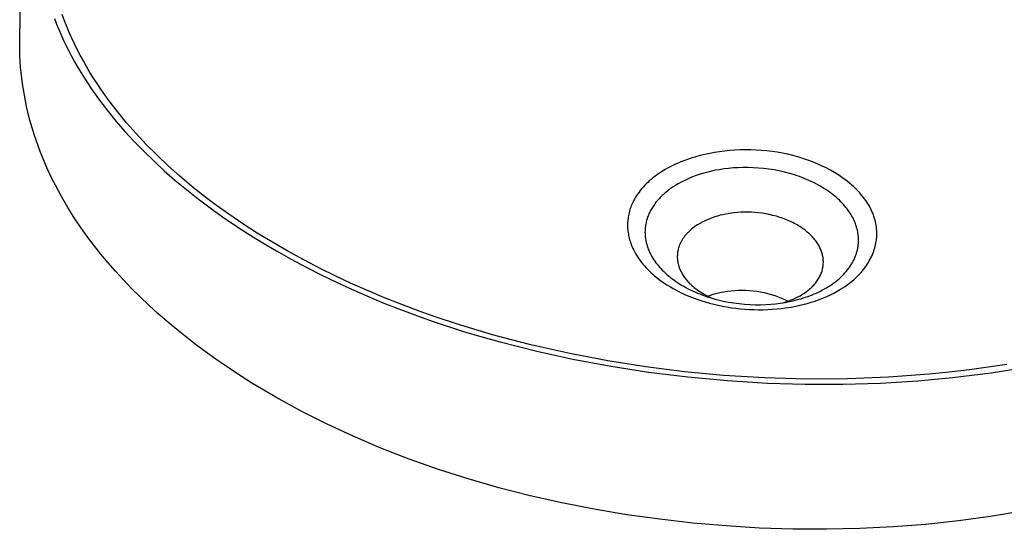
# Model space of a CAD drawing. Units: millimetres. Extents: x -589 to 589, y -452 to 452.
# Drawn here: x -589 to -296, y -452 to -300 of the extents above; entities that cross this region are included whole.
import ezdxf

# ---------------------------------------------------------------- set-up
doc = ezdxf.new("R2010")
doc.units = ezdxf.units.MM
doc.header["$MEASUREMENT"] = 0
doc.layers.add('Default', color=7, linetype='Continuous', true_color=0x000000)

msp = doc.modelspace()

# ---------------------------------------------------------------- linework, layer by layer
at = {"layer": 'Default', "color": 7, "true_color": 0xffffff}
for p, q in [((-589.28, -305.6), (-588.75, -272.99)), ((-575.99, -300.14), (-576.68, -298.27)), ((-578.96, -299.47), (-578.32, -301.11)), ((-578.32, -301.11), (-577.65, -302.74)), ((-575.29, -301.87), (-575.99, -300.14)), ((-574.56, -303.58), (-575.29, -301.87)), ((-577.65, -302.74), (-576.94, -304.35)), ((-576.94, -304.35), (-576.21, -305.96)), ((-573.8, -305.28), (-574.56, -303.58)), ((-589.29, -307.25), (-589.28, -305.6)), ((-589.27, -308.9), (-589.29, -307.25)), ((-576.21, -305.96), (-575.45, -307.55)), ((-575.45, -307.55), (-574.66, -309.12)), ((-573.01, -306.97), (-573.8, -305.28)), ((-572.15, -308.69), (-573.01, -306.97)), ((-589.21, -310.56), (-589.27, -308.9)), ((-589.12, -312.22), (-589.21, -310.56)), ((-574.66, -309.12), (-573.85, -310.68)), ((-573.85, -310.68), (-572.94, -312.34)), ((-571.26, -310.4), (-572.15, -308.69)), ((-570.34, -312.09), (-571.26, -310.4)), ((-589, -313.89), (-589.12, -312.22)), ((-572.94, -312.34), (-571.99, -313.99)), ((-569.38, -313.76), (-570.34, -312.09)), ((-588.85, -315.56), (-589, -313.89)), ((-588.66, -317.23), (-588.85, -315.56)), ((-571.99, -313.99), (-571.02, -315.62)), ((-571.02, -315.62), (-570.02, -317.23)), ((-568.36, -315.48), (-569.38, -313.76)), ((-567.31, -317.17), (-568.36, -315.48)), ((-588.44, -318.9), (-588.66, -317.23)), ((-588.19, -320.58), (-588.44, -318.9)), ((-570.02, -317.23), (-567.99, -320.33)), ((-566.23, -318.84), (-567.31, -317.17)), ((-565.12, -320.5), (-566.23, -318.84)), ((-587.9, -322.25), (-588.19, -320.58)), ((-587.58, -323.93), (-587.9, -322.25)), ((-567.99, -320.33), (-565.84, -323.37)), ((-563.93, -322.19), (-565.12, -320.5)), ((-562.72, -323.86), (-563.93, -322.19)), ((-587.23, -325.61), (-587.58, -323.93)), ((-565.84, -323.37), (-564.57, -325.08)), ((-564.57, -325.08), (-563.26, -326.77)), ((-560.21, -327.14), (-562.72, -323.86)), ((-586.84, -327.29), (-587.23, -325.61)), ((-586.42, -328.97), (-586.84, -327.29)), ((-563.26, -326.77), (-560.56, -330.09)), ((-557.48, -330.46), (-560.21, -327.14)), ((-585.96, -330.66), (-586.42, -328.97)), ((-585.47, -332.34), (-585.96, -330.66)), ((-560.56, -330.09), (-557.94, -333.1)), ((-554.65, -333.68), (-557.48, -330.46)), ((-584.94, -334.02), (-585.47, -332.34)), ((-584.38, -335.7), (-584.94, -334.02)), ((-557.94, -333.1), (-555.24, -336.03)), ((-551.61, -336.93), (-554.65, -333.68)), ((-583.79, -337.39), (-584.38, -335.7)), ((-555.24, -336.03), (-552.36, -338.99)), ((-548.47, -340.08), (-551.61, -336.93)), ((-583.16, -339.07), (-583.79, -337.39)), ((-582.5, -340.75), (-583.16, -339.07)), ((-552.36, -338.99), (-549.4, -341.86)), ((-385.29, -339.94), (-386.68, -340.28)), ((-383.86, -339.64), (-385.29, -339.94)), ((-382.42, -339.37), (-383.86, -339.64)), ((-382.41, -339.37), (-382.42, -339.37)), ((-380.92, -339.13), (-382.41, -339.37)), ((-379.43, -338.93), (-380.92, -339.13)), ((-377.88, -338.77), (-379.43, -338.93)), ((-376.33, -338.65), (-377.88, -338.77)), ((-374.76, -338.57), (-376.33, -338.65)), ((-373.18, -338.53), (-374.76, -338.57)), ((-371.6, -338.54), (-373.18, -338.53)), ((-370.02, -338.6), (-371.6, -338.54)), ((-368.44, -338.7), (-370.02, -338.6)), ((-366.86, -338.85), (-368.44, -338.7)), ((-365.28, -339.04), (-366.86, -338.85)), ((-363.72, -339.27), (-365.28, -339.04)), ((-362.17, -339.55), (-363.72, -339.27)), ((-360.62, -339.88), (-362.17, -339.55)), ((-359.11, -340.24), (-360.62, -339.88)), ((-581.8, -342.42), (-582.5, -340.75)), ((-581.06, -344.1), (-581.8, -342.42)), ((-549.4, -341.86), (-546.26, -344.75)), ((-545.11, -343.26), (-548.47, -340.08)), ((-394.06, -342.82), (-394.86, -343.2)), ((-393.25, -342.47), (-394.06, -342.82)), ((-392.41, -342.12), (-393.25, -342.47)), ((-391.57, -341.79), (-392.41, -342.12)), ((-390.72, -341.49), (-391.57, -341.79)), ((-389.39, -341.05), (-390.72, -341.49)), ((-388.05, -340.65), (-389.39, -341.05)), ((-386.68, -340.28), (-388.05, -340.65)), ((-357.6, -340.65), (-359.11, -340.24)), ((-356.13, -341.1), (-357.6, -340.65)), ((-354.68, -341.59), (-356.13, -341.1)), ((-354.63, -341.61), (-354.68, -341.59)), ((-353.24, -342.13), (-354.63, -341.61)), ((-351.88, -342.69), (-353.24, -342.13)), ((-350.53, -343.29), (-351.88, -342.69)), ((-580.29, -345.77), (-581.06, -344.1)), ((-579.49, -347.44), (-580.29, -345.77)), ((-546.26, -344.75), (-543.05, -347.55)), ((-541.67, -346.33), (-545.11, -343.26)), ((-399.09, -345.65), (-399.67, -346.06)), ((-398.49, -345.25), (-399.09, -345.65)), ((-397.88, -344.86), (-398.49, -345.25)), ((-397.15, -344.42), (-397.88, -344.86)), ((-396.41, -344), (-397.15, -344.42)), ((-395.65, -343.6), (-396.41, -344)), ((-394.86, -343.2), (-395.65, -343.6)), ((-386.72, -345.81), (-387.84, -346.19)), ((-385.59, -345.46), (-386.72, -345.81)), ((-384.45, -345.15), (-385.59, -345.46)), ((-383.3, -344.88), (-384.45, -345.15)), ((-382.14, -344.64), (-383.3, -344.88)), ((-380.97, -344.45), (-382.14, -344.64)), ((-379.64, -344.24), (-380.97, -344.45)), ((-378.26, -344.08), (-379.64, -344.24)), ((-376.85, -343.95), (-378.26, -344.08)), ((-375.41, -343.86), (-376.85, -343.95)), ((-373.93, -343.82), (-375.41, -343.86)), ((-372.43, -343.82), (-373.93, -343.82)), ((-370.9, -343.86), (-372.43, -343.82)), ((-369.36, -343.96), (-370.9, -343.86)), ((-367.81, -344.1), (-369.36, -343.96)), ((-366.26, -344.29), (-367.81, -344.1)), ((-364.7, -344.54), (-366.26, -344.29)), ((-363.15, -344.84), (-364.7, -344.54)), ((-361.61, -345.18), (-363.15, -344.84)), ((-360.09, -345.58), (-361.61, -345.18)), ((-359.34, -345.8), (-360.09, -345.58)), ((-358.59, -346.03), (-359.34, -345.8)), ((-349.21, -343.94), (-350.53, -343.29)), ((-347.94, -344.61), (-349.21, -343.94)), ((-346.7, -345.33), (-347.94, -344.61)), ((-345.91, -345.81), (-346.7, -345.33)), ((-345.13, -346.32), (-345.91, -345.81)), ((-578.65, -349.11), (-579.49, -347.44)), ((-543.05, -347.55), (-539.66, -350.37)), ((-538, -349.42), (-541.67, -346.33)), ((-402.8, -348.71), (-403.19, -349.11)), ((-402.32, -348.25), (-402.8, -348.71)), ((-401.83, -347.79), (-402.32, -348.25)), ((-401.32, -347.35), (-401.83, -347.79)), ((-400.78, -346.9), (-401.32, -347.35)), ((-400.23, -346.47), (-400.78, -346.9)), ((-399.67, -346.06), (-400.23, -346.47)), ((-393.21, -348.65), (-394.23, -349.24)), ((-392.17, -348.09), (-393.21, -348.65)), ((-391.11, -347.56), (-392.17, -348.09)), ((-390.04, -347.07), (-391.11, -347.56)), ((-388.95, -346.61), (-390.04, -347.07)), ((-387.84, -346.19), (-388.95, -346.61)), ((-357.85, -346.27), (-358.59, -346.03)), ((-357.13, -346.52), (-357.85, -346.27)), ((-356.41, -346.79), (-357.13, -346.52)), ((-355.7, -347.06), (-356.41, -346.79)), ((-355, -347.35), (-355.7, -347.06)), ((-354.31, -347.65), (-355, -347.35)), ((-353.63, -347.96), (-354.31, -347.65)), ((-352.97, -348.28), (-353.63, -347.96)), ((-352.32, -348.6), (-352.97, -348.28)), ((-351.68, -348.94), (-352.32, -348.6)), ((-344.37, -346.84), (-345.13, -346.32)), ((-343.64, -347.36), (-344.37, -346.84)), ((-342.93, -347.9), (-343.64, -347.36)), ((-342.23, -348.47), (-342.93, -347.9)), ((-341.58, -349.02), (-342.23, -348.47)), ((-577.77, -350.78), (-578.65, -349.11)), ((-576.86, -352.44), (-577.77, -350.78)), ((-539.66, -350.37), (-536.2, -353.1)), ((-534.25, -352.4), (-538, -349.42)), ((-405.27, -351.65), (-405.61, -352.16)), ((-404.9, -351.14), (-405.27, -351.65)), ((-404.52, -350.64), (-404.9, -351.14)), ((-404.12, -350.15), (-404.52, -350.64)), ((-403.94, -349.93), (-404.12, -350.15)), ((-403.57, -349.52), (-403.94, -349.93)), ((-403.19, -349.11), (-403.57, -349.52)), ((-397.45, -351.65), (-397.75, -351.91)), ((-397.16, -351.39), (-397.45, -351.65)), ((-396.85, -351.13), (-397.16, -351.39)), ((-396.23, -350.63), (-396.85, -351.13)), ((-395.58, -350.15), (-396.23, -350.63)), ((-394.92, -349.69), (-395.58, -350.15)), ((-394.23, -349.24), (-394.92, -349.69)), ((-351.05, -349.29), (-351.68, -348.94)), ((-350.44, -349.64), (-351.05, -349.29)), ((-349.85, -350.01), (-350.44, -349.64)), ((-349.27, -350.38), (-349.85, -350.01)), ((-348.71, -350.76), (-349.27, -350.38)), ((-348.16, -351.14), (-348.71, -350.76)), ((-347.63, -351.53), (-348.16, -351.14)), ((-347.12, -351.93), (-347.63, -351.53)), ((-340.94, -349.6), (-341.58, -349.02)), ((-340.32, -350.19), (-340.94, -349.6)), ((-339.74, -350.79), (-340.32, -350.19)), ((-339.18, -351.39), (-339.74, -350.79)), ((-338.63, -352.02), (-339.18, -351.39)), ((-574.92, -355.76), (-576.86, -352.44)), ((-536.2, -353.1), (-532.57, -355.83)), ((-530.69, -355.08), (-534.25, -352.4)), ((-406.78, -354.25), (-407.02, -354.79)), ((-406.51, -353.72), (-406.78, -354.25)), ((-406.23, -353.2), (-406.51, -353.72)), ((-405.93, -352.67), (-406.23, -353.2)), ((-405.61, -352.16), (-405.93, -352.67)), ((-400.08, -354.47), (-400.3, -354.77)), ((-399.85, -354.17), (-400.08, -354.47)), ((-399.61, -353.87), (-399.85, -354.17)), ((-399.36, -353.58), (-399.61, -353.87)), ((-399.11, -353.29), (-399.36, -353.58)), ((-398.85, -353.01), (-399.11, -353.29)), ((-398.59, -352.73), (-398.85, -353.01)), ((-398.31, -352.45), (-398.59, -352.73)), ((-398.03, -352.18), (-398.31, -352.45)), ((-397.75, -351.91), (-398.03, -352.18)), ((-346.62, -352.33), (-347.12, -351.93)), ((-346.14, -352.74), (-346.62, -352.33)), ((-345.68, -353.15), (-346.14, -352.74)), ((-345.23, -353.57), (-345.68, -353.15)), ((-344.81, -353.99), (-345.23, -353.57)), ((-344.4, -354.41), (-344.81, -353.99)), ((-344.01, -354.84), (-344.4, -354.41)), ((-338.13, -352.64), (-338.63, -352.02)), ((-337.65, -353.28), (-338.13, -352.64)), ((-337.2, -353.93), (-337.65, -353.28)), ((-336.89, -354.39), (-337.2, -353.93)), ((-336.6, -354.86), (-336.89, -354.39)), ((-572.85, -359.05), (-574.92, -355.76)), ((-532.57, -355.83), (-528.87, -358.47)), ((-527.07, -357.68), (-530.69, -355.08)), ((-407.85, -357.25), (-407.95, -357.67)), ((-407.74, -356.84), (-407.85, -357.25)), ((-407.62, -356.43), (-407.74, -356.84)), ((-407.49, -356.01), (-407.62, -356.43)), ((-407.34, -355.6), (-407.49, -356.01)), ((-407.19, -355.2), (-407.34, -355.6)), ((-407.02, -354.79), (-407.19, -355.2)), ((-401.95, -357.62), (-402.09, -357.95)), ((-401.8, -357.29), (-401.95, -357.62)), ((-401.64, -356.97), (-401.8, -357.29)), ((-401.47, -356.64), (-401.64, -356.97)), ((-401.3, -356.32), (-401.47, -356.64)), ((-401.12, -356.01), (-401.3, -356.32)), ((-400.93, -355.69), (-401.12, -356.01)), ((-400.73, -355.38), (-400.93, -355.69)), ((-400.52, -355.07), (-400.73, -355.38)), ((-400.3, -354.77), (-400.52, -355.07)), ((-378.38, -357.55), (-379.18, -357.68)), ((-377.46, -357.4), (-378.38, -357.55)), ((-376.52, -357.29), (-377.46, -357.4)), ((-375.54, -357.2), (-376.52, -357.29)), ((-374.55, -357.14), (-375.54, -357.2)), ((-373.53, -357.11), (-374.55, -357.14)), ((-372.5, -357.11), (-373.53, -357.11)), ((-371.45, -357.14), (-372.5, -357.11)), ((-370.39, -357.2), (-371.45, -357.14)), ((-369.33, -357.3), (-370.39, -357.2)), ((-368.25, -357.44), (-369.33, -357.3)), ((-367.18, -357.61), (-368.25, -357.44)), ((-366.12, -357.82), (-367.18, -357.61)), ((-343.63, -355.27), (-344.01, -354.84)), ((-343.28, -355.7), (-343.63, -355.27)), ((-342.94, -356.13), (-343.28, -355.7)), ((-342.62, -356.56), (-342.94, -356.13)), ((-342.31, -357), (-342.62, -356.56)), ((-342.03, -357.43), (-342.31, -357)), ((-341.76, -357.87), (-342.03, -357.43)), ((-336.32, -355.34), (-336.6, -354.86)), ((-336.06, -355.83), (-336.32, -355.34)), ((-336.02, -355.9), (-336.06, -355.83)), ((-335.77, -356.4), (-336.02, -355.9)), ((-335.54, -356.9), (-335.77, -356.4)), ((-335.32, -357.41), (-335.54, -356.9)), ((-335.12, -357.93), (-335.32, -357.41)), ((-571.06, -361.7), (-572.85, -359.05)), ((-528.87, -358.47), (-524.94, -361.15)), ((-522.84, -360.56), (-527.07, -357.68)), ((-518.54, -363.33), (-522.84, -360.56)), ((-408.29, -360.2), (-408.3, -360.63)), ((-408.26, -359.78), (-408.29, -360.2)), ((-408.22, -359.35), (-408.26, -359.78)), ((-408.17, -358.93), (-408.22, -359.35)), ((-408.11, -358.51), (-408.17, -358.93)), ((-408.03, -358.09), (-408.11, -358.51)), ((-407.95, -357.67), (-408.03, -358.09)), ((-402.82, -360.29), (-402.89, -360.63)), ((-402.74, -359.95), (-402.82, -360.29)), ((-402.66, -359.62), (-402.74, -359.95)), ((-402.56, -359.28), (-402.66, -359.62)), ((-402.46, -358.94), (-402.56, -359.28)), ((-402.34, -358.61), (-402.46, -358.94)), ((-402.22, -358.28), (-402.34, -358.61)), ((-402.09, -357.95), (-402.22, -358.28)), ((-386.78, -360.47), (-387.48, -360.88)), ((-386.07, -360.08), (-386.78, -360.47)), ((-385.34, -359.71), (-386.07, -360.08)), ((-384.6, -359.37), (-385.34, -359.71)), ((-383.86, -359.05), (-384.6, -359.37)), ((-383.1, -358.76), (-383.86, -359.05)), ((-382.33, -358.49), (-383.1, -358.76)), ((-381.55, -358.25), (-382.33, -358.49)), ((-380.77, -358.04), (-381.55, -358.25)), ((-379.98, -357.85), (-380.77, -358.04)), ((-379.18, -357.68), (-379.98, -357.85)), ((-365.06, -358.06), (-366.12, -357.82)), ((-364.01, -358.33), (-365.06, -358.06)), ((-363.5, -358.49), (-364.01, -358.33)), ((-362.99, -358.65), (-363.5, -358.49)), ((-362.48, -358.81), (-362.99, -358.65)), ((-361.98, -358.99), (-362.48, -358.81)), ((-361.49, -359.17), (-361.98, -358.99)), ((-361, -359.37), (-361.49, -359.17)), ((-360.52, -359.57), (-361, -359.37)), ((-360.05, -359.77), (-360.52, -359.57)), ((-359.58, -359.99), (-360.05, -359.77)), ((-359.13, -360.21), (-359.58, -359.99)), ((-358.68, -360.44), (-359.13, -360.21)), ((-358.24, -360.67), (-358.68, -360.44)), ((-341.51, -358.3), (-341.76, -357.87)), ((-341.27, -358.73), (-341.51, -358.3)), ((-341.05, -359.17), (-341.27, -358.73)), ((-340.85, -359.61), (-341.05, -359.17)), ((-340.65, -360.06), (-340.85, -359.61)), ((-340.47, -360.52), (-340.65, -360.06)), ((-340.31, -360.98), (-340.47, -360.52)), ((-334.94, -358.44), (-335.12, -357.93)), ((-334.77, -358.95), (-334.94, -358.44)), ((-334.63, -359.47), (-334.77, -358.95)), ((-334.49, -359.99), (-334.63, -359.47)), ((-334.38, -360.51), (-334.49, -359.99)), ((-334.29, -361.02), (-334.38, -360.51)), ((-569.19, -364.34), (-571.06, -361.7)), ((-524.94, -361.15), (-520.95, -363.74)), ((-514.03, -366.08), (-518.54, -363.33)), ((-408.3, -360.63), (-408.31, -361.05)), ((-408.31, -361.05), (-408.3, -361.48)), ((-408.3, -361.48), (-408.28, -361.91)), ((-408.28, -361.91), (-408.25, -362.33)), ((-408.25, -362.33), (-408.2, -362.76)), ((-408.2, -362.76), (-408.15, -363.18)), ((-408.15, -363.18), (-408.08, -363.61)), ((-403.11, -362.69), (-403.12, -363.03)), ((-403.12, -363.03), (-403.11, -363.37)), ((-403.1, -362.35), (-403.11, -362.69)), ((-403.11, -363.37), (-403.1, -363.72)), ((-403.07, -362), (-403.1, -362.35)), ((-403.04, -361.66), (-403.07, -362)), ((-403, -361.32), (-403.04, -361.66)), ((-402.95, -360.98), (-403, -361.32)), ((-402.89, -360.63), (-402.95, -360.98)), ((-390.64, -363.49), (-390.81, -363.69)), ((-390.45, -363.3), (-390.64, -363.49)), ((-390.27, -363.11), (-390.45, -363.3)), ((-390.08, -362.92), (-390.27, -363.11)), ((-389.88, -362.73), (-390.08, -362.92)), ((-389.68, -362.55), (-389.88, -362.73)), ((-389.48, -362.37), (-389.68, -362.55)), ((-389.27, -362.19), (-389.48, -362.37)), ((-388.85, -361.84), (-389.27, -362.19)), ((-388.4, -361.51), (-388.85, -361.84)), ((-387.95, -361.19), (-388.4, -361.51)), ((-387.48, -360.88), (-387.95, -361.19)), ((-357.82, -360.91), (-358.24, -360.67)), ((-357.4, -361.16), (-357.82, -360.91)), ((-356.99, -361.41), (-357.4, -361.16)), ((-356.6, -361.67), (-356.99, -361.41)), ((-356.21, -361.93), (-356.6, -361.67)), ((-355.84, -362.2), (-356.21, -361.93)), ((-355.48, -362.47), (-355.84, -362.2)), ((-355.12, -362.74), (-355.48, -362.47)), ((-354.79, -363.02), (-355.12, -362.74)), ((-354.46, -363.31), (-354.79, -363.02)), ((-354.14, -363.59), (-354.46, -363.31)), ((-340.16, -361.44), (-340.31, -360.98)), ((-340.02, -361.92), (-340.16, -361.44)), ((-339.9, -362.39), (-340.02, -361.92)), ((-339.85, -362.63), (-339.9, -362.39)), ((-339.8, -362.87), (-339.85, -362.63)), ((-339.76, -363.12), (-339.8, -362.87)), ((-339.72, -363.36), (-339.76, -363.12)), ((-339.68, -363.6), (-339.72, -363.36)), ((-334.22, -361.54), (-334.29, -361.02)), ((-334.16, -362.07), (-334.22, -361.54)), ((-334.12, -362.59), (-334.16, -362.07)), ((-334.1, -363.11), (-334.12, -362.59)), ((-334.1, -363.63), (-334.1, -363.11)), ((-567.21, -366.95), (-569.19, -364.34)), ((-520.95, -363.74), (-516.91, -366.24)), ((-516.91, -366.24), (-512.82, -368.65)), ((-509.46, -368.73), (-514.03, -366.08)), ((-408.08, -363.61), (-408, -364.04)), ((-408, -364.04), (-407.91, -364.46)), ((-407.91, -364.46), (-407.8, -364.88)), ((-407.8, -364.88), (-407.69, -365.31)), ((-407.69, -365.31), (-407.56, -365.74)), ((-407.56, -365.74), (-407.42, -366.16)), ((-407.42, -366.16), (-407.27, -366.58)), ((-403.1, -363.72), (-403.08, -364.06)), ((-403.08, -364.06), (-403.05, -364.4)), ((-403.05, -364.4), (-403.01, -364.74)), ((-403.01, -364.74), (-402.96, -365.08)), ((-402.96, -365.08), (-402.9, -365.42)), ((-402.9, -365.42), (-402.84, -365.75)), ((-402.84, -365.75), (-402.76, -366.09)), ((-402.76, -366.09), (-402.68, -366.42)), ((-402.68, -366.42), (-402.59, -366.76)), ((-392.53, -366.23), (-392.63, -366.45)), ((-392.42, -366.01), (-392.53, -366.23)), ((-392.3, -365.79), (-392.42, -366.01)), ((-392.17, -365.57), (-392.3, -365.79)), ((-392.04, -365.35), (-392.17, -365.57)), ((-391.91, -365.13), (-392.04, -365.35)), ((-391.77, -364.92), (-391.91, -365.13)), ((-391.62, -364.71), (-391.77, -364.92)), ((-391.47, -364.5), (-391.62, -364.71)), ((-391.31, -364.29), (-391.47, -364.5)), ((-391.15, -364.09), (-391.31, -364.29)), ((-390.98, -363.89), (-391.15, -364.09)), ((-390.81, -363.69), (-390.98, -363.89)), ((-353.84, -363.88), (-354.14, -363.59)), ((-353.55, -364.17), (-353.84, -363.88)), ((-353.27, -364.46), (-353.55, -364.17)), ((-353.01, -364.76), (-353.27, -364.46)), ((-352.75, -365.06), (-353.01, -364.76)), ((-352.51, -365.35), (-352.75, -365.06)), ((-352.28, -365.65), (-352.51, -365.35)), ((-352.06, -365.95), (-352.28, -365.65)), ((-351.86, -366.25), (-352.06, -365.95)), ((-351.66, -366.55), (-351.86, -366.25)), ((-339.65, -363.85), (-339.68, -363.6)), ((-339.62, -364.1), (-339.65, -363.85)), ((-339.6, -364.34), (-339.62, -364.1)), ((-339.61, -366.6), (-339.59, -366.35)), ((-339.58, -364.59), (-339.6, -364.34)), ((-339.59, -366.35), (-339.57, -366.1)), ((-339.57, -364.84), (-339.58, -364.59)), ((-339.56, -365.09), (-339.57, -364.84)), ((-339.57, -366.1), (-339.56, -365.84)), ((-339.56, -365.34), (-339.56, -365.09)), ((-339.56, -365.59), (-339.56, -365.34)), ((-339.56, -365.84), (-339.56, -365.59)), ((-334.46, -366.74), (-334.35, -366.23)), ((-334.35, -366.23), (-334.28, -365.82)), ((-334.28, -365.82), (-334.22, -365.4)), ((-334.22, -365.4), (-334.17, -364.99)), ((-334.17, -364.99), (-334.14, -364.57)), ((-334.14, -364.57), (-334.11, -364.15)), ((-334.11, -364.15), (-334.1, -363.63)), ((-565.15, -369.56), (-567.21, -366.95)), ((-512.82, -368.65), (-508.44, -371.12)), ((-504.69, -371.34), (-509.46, -368.73)), ((-407.27, -366.58), (-407.1, -367.02)), ((-407.1, -367.02), (-406.92, -367.45)), ((-406.92, -367.45), (-406.73, -367.88)), ((-406.73, -367.88), (-406.55, -368.25)), ((-406.55, -368.25), (-406.27, -368.81)), ((-406.27, -368.81), (-405.97, -369.36)), ((-405.97, -369.36), (-405.65, -369.9)), ((-402.59, -366.76), (-402.5, -367.09)), ((-402.5, -367.09), (-402.39, -367.42)), ((-402.39, -367.42), (-402.28, -367.74)), ((-402.28, -367.74), (-402.15, -368.07)), ((-402.15, -368.07), (-402.02, -368.39)), ((-402.02, -368.39), (-401.89, -368.71)), ((-401.89, -368.71), (-401.74, -369.03)), ((-401.74, -369.03), (-401.53, -369.47)), ((-393.43, -369.23), (-393.46, -369.47)), ((-393.4, -369), (-393.43, -369.23)), ((-393.36, -368.76), (-393.4, -369)), ((-393.32, -368.53), (-393.36, -368.76)), ((-393.27, -368.29), (-393.32, -368.53)), ((-393.21, -368.06), (-393.27, -368.29)), ((-393.15, -367.83), (-393.21, -368.06)), ((-393.08, -367.6), (-393.15, -367.83)), ((-393, -367.37), (-393.08, -367.6)), ((-392.92, -367.14), (-393, -367.37)), ((-392.83, -366.91), (-392.92, -367.14)), ((-392.73, -366.68), (-392.83, -366.91)), ((-392.63, -366.45), (-392.73, -366.68)), ((-351.48, -366.85), (-351.66, -366.55)), ((-351.31, -367.15), (-351.48, -366.85)), ((-351.15, -367.45), (-351.31, -367.15)), ((-351.02, -367.72), (-351.15, -367.45)), ((-350.89, -367.99), (-351.02, -367.72)), ((-350.78, -368.27), (-350.89, -367.99)), ((-350.66, -368.55), (-350.78, -368.27)), ((-350.56, -368.84), (-350.66, -368.55)), ((-350.47, -369.12), (-350.56, -368.84)), ((-350.38, -369.41), (-350.47, -369.12)), ((-340.17, -369.39), (-340.1, -369.14)), ((-340.1, -369.14), (-340.03, -368.88)), ((-340.03, -368.88), (-339.96, -368.63)), ((-339.96, -368.63), (-339.9, -368.38)), ((-339.9, -368.38), (-339.84, -368.12)), ((-339.84, -368.12), (-339.79, -367.87)), ((-339.79, -367.87), (-339.74, -367.61)), ((-339.74, -367.61), (-339.7, -367.36)), ((-339.7, -367.36), (-339.67, -367.11)), ((-339.67, -367.11), (-339.64, -366.85)), ((-339.64, -366.85), (-339.61, -366.6)), ((-335.41, -369.72), (-335.21, -369.24)), ((-335.21, -369.24), (-335.03, -368.75)), ((-335.03, -368.75), (-334.86, -368.25)), ((-334.86, -368.25), (-334.71, -367.75)), ((-334.71, -367.75), (-334.58, -367.25)), ((-334.58, -367.25), (-334.46, -366.74)), ((-562.99, -372.14), (-565.15, -369.56)), ((-560.74, -374.71), (-562.99, -372.14)), ((-508.44, -371.12), (-504.01, -373.49)), ((-499.85, -373.85), (-504.69, -371.34)), ((-405.65, -369.9), (-405.3, -370.45)), ((-405.3, -370.45), (-404.94, -370.98)), ((-404.94, -370.98), (-404.56, -371.51)), ((-404.56, -371.51), (-404.15, -372.05)), ((-404.15, -372.05), (-403.73, -372.57)), ((-401.53, -369.47), (-401.3, -369.91)), ((-401.3, -369.91), (-401.05, -370.36)), ((-401.05, -370.36), (-400.79, -370.8)), ((-400.79, -370.8), (-400.5, -371.25)), ((-400.5, -371.25), (-400.2, -371.69)), ((-400.2, -371.69), (-399.88, -372.14)), ((-399.88, -372.14), (-399.54, -372.58)), ((-393.49, -369.94), (-393.5, -370.18)), ((-393.5, -370.18), (-393.5, -370.42)), ((-393.5, -370.42), (-393.5, -370.65)), ((-393.5, -370.65), (-393.49, -370.89)), ((-393.48, -369.71), (-393.49, -369.94)), ((-393.49, -370.89), (-393.47, -371.12)), ((-393.46, -369.47), (-393.48, -369.71)), ((-393.47, -371.12), (-393.45, -371.36)), ((-393.45, -371.36), (-393.42, -371.59)), ((-393.42, -371.59), (-393.38, -371.82)), ((-393.38, -371.82), (-393.34, -372.06)), ((-393.34, -372.06), (-393.3, -372.29)), ((-393.3, -372.29), (-393.25, -372.52)), ((-350.3, -369.71), (-350.38, -369.41)), ((-350.23, -370), (-350.3, -369.71)), ((-350.17, -370.3), (-350.23, -370)), ((-350.12, -370.6), (-350.17, -370.3)), ((-350.08, -370.9), (-350.12, -370.6)), ((-350.05, -371.21), (-350.08, -370.9)), ((-350.03, -371.51), (-350.05, -371.21)), ((-350.02, -371.82), (-350.03, -371.51)), ((-350.03, -372.44), (-350.02, -372.13)), ((-350.02, -372.13), (-350.02, -371.82)), ((-341.51, -372.38), (-341.37, -372.13)), ((-341.37, -372.13), (-341.24, -371.89)), ((-341.24, -371.89), (-341.11, -371.64)), ((-341.11, -371.64), (-340.98, -371.39)), ((-340.98, -371.39), (-340.86, -371.15)), ((-340.86, -371.15), (-340.75, -370.9)), ((-340.75, -370.9), (-340.64, -370.65)), ((-340.64, -370.65), (-340.54, -370.4)), ((-340.54, -370.4), (-340.44, -370.15)), ((-340.44, -370.15), (-340.34, -369.89)), ((-340.34, -369.89), (-340.26, -369.64)), ((-340.26, -369.64), (-340.17, -369.39)), ((-336.88, -372.52), (-336.6, -372.06)), ((-336.6, -372.06), (-336.33, -371.6)), ((-336.33, -371.6), (-336.08, -371.14)), ((-336.08, -371.14), (-335.84, -370.67)), ((-335.84, -370.67), (-335.62, -370.2)), ((-335.62, -370.2), (-335.41, -369.72)), ((-558.41, -377.26), (-560.74, -374.71)), ((-504.01, -373.49), (-499.53, -375.76)), ((-495.34, -376.07), (-499.85, -373.85)), ((-403.73, -372.57), (-403.3, -373.08)), ((-403.3, -373.08), (-402.83, -373.6)), ((-402.83, -373.6), (-402.35, -374.1)), ((-402.35, -374.1), (-401.86, -374.59)), ((-401.86, -374.59), (-401.34, -375.09)), ((-401.34, -375.09), (-400.8, -375.58)), ((-399.54, -372.58), (-399.18, -373.02)), ((-399.18, -373.02), (-398.8, -373.46)), ((-398.8, -373.46), (-398.41, -373.9)), ((-398.41, -373.9), (-398, -374.34)), ((-398, -374.34), (-397.56, -374.77)), ((-397.56, -374.77), (-397.11, -375.2)), ((-397.11, -375.2), (-396.64, -375.62)), ((-393.25, -372.52), (-393.19, -372.75)), ((-393.19, -372.75), (-393.12, -372.98)), ((-393.12, -372.98), (-393.05, -373.21)), ((-393.05, -373.21), (-392.98, -373.43)), ((-392.98, -373.43), (-392.9, -373.66)), ((-392.9, -373.66), (-392.82, -373.88)), ((-392.82, -373.88), (-392.73, -374.1)), ((-392.73, -374.1), (-392.63, -374.32)), ((-392.63, -374.32), (-392.53, -374.54)), ((-392.53, -374.54), (-392.39, -374.82)), ((-392.39, -374.82), (-392.25, -375.1)), ((-392.25, -375.1), (-392.09, -375.38)), ((-350.63, -375.25), (-350.52, -374.94)), ((-350.52, -374.94), (-350.42, -374.63)), ((-350.42, -374.63), (-350.33, -374.32)), ((-350.33, -374.32), (-350.25, -374.01)), ((-350.25, -374.01), (-350.19, -373.69)), ((-350.19, -373.69), (-350.13, -373.38)), ((-350.13, -373.38), (-350.09, -373.07)), ((-350.09, -373.07), (-350.05, -372.75)), ((-350.05, -372.75), (-350.03, -372.44)), ((-344, -375.64), (-343.59, -375.2)), ((-343.59, -375.2), (-343.19, -374.74)), ((-343.19, -374.74), (-342.82, -374.28)), ((-342.82, -374.28), (-342.46, -373.81)), ((-342.46, -373.81), (-342.12, -373.34)), ((-342.12, -373.34), (-341.81, -372.86)), ((-341.81, -372.86), (-341.66, -372.62)), ((-341.66, -372.62), (-341.51, -372.38)), ((-339.27, -375.58), (-338.8, -375.07)), ((-338.8, -375.07), (-338.36, -374.55)), ((-338.36, -374.55), (-337.93, -374.01)), ((-337.93, -374.01), (-337.81, -373.86)), ((-337.81, -373.86), (-337.49, -373.42)), ((-337.49, -373.42), (-337.18, -372.98)), ((-337.18, -372.98), (-336.88, -372.52)), ((-555.98, -379.78), (-558.41, -377.26)), ((-499.53, -375.76), (-495.01, -377.96)), ((-490.78, -378.21), (-495.34, -376.07)), ((-495.01, -377.96), (-490.49, -380.04)), ((-400.8, -375.58), (-400.26, -376.05)), ((-400.26, -376.05), (-399.39, -376.75)), ((-399.39, -376.75), (-398.5, -377.43)), ((-398.5, -377.43), (-397.55, -378.1)), ((-397.55, -378.1), (-396.59, -378.73)), ((-396.64, -375.62), (-396.15, -376.05)), ((-396.15, -376.05), (-395.64, -376.46)), ((-395.64, -376.46), (-395.12, -376.87)), ((-395.12, -376.87), (-394.57, -377.27)), ((-394.57, -377.27), (-394.01, -377.67)), ((-394.01, -377.67), (-393.44, -378.06)), ((-393.44, -378.06), (-392.84, -378.44)), ((-392.09, -375.38), (-391.92, -375.67)), ((-391.92, -375.67), (-391.74, -375.95)), ((-391.74, -375.95), (-391.56, -376.23)), ((-391.56, -376.23), (-391.36, -376.51)), ((-391.36, -376.51), (-391.15, -376.79)), ((-391.15, -376.79), (-390.93, -377.08)), ((-390.93, -377.08), (-390.69, -377.36)), ((-390.69, -377.36), (-390.45, -377.63)), ((-390.45, -377.63), (-390.2, -377.91)), ((-390.2, -377.91), (-389.93, -378.19)), ((-352.38, -378.24), (-352.16, -377.96)), ((-352.16, -377.96), (-351.94, -377.67)), ((-351.94, -377.67), (-351.74, -377.38)), ((-351.74, -377.38), (-351.55, -377.08)), ((-351.55, -377.08), (-351.37, -376.78)), ((-351.37, -376.78), (-351.2, -376.48)), ((-351.2, -376.48), (-351.04, -376.18)), ((-351.04, -376.18), (-350.89, -375.87)), ((-350.89, -375.87), (-350.76, -375.56)), ((-350.76, -375.56), (-350.63, -375.25)), ((-347.39, -378.52), (-346.85, -378.14)), ((-346.85, -378.14), (-346.34, -377.74)), ((-346.34, -377.74), (-345.84, -377.34)), ((-345.84, -377.34), (-345.35, -376.93)), ((-345.35, -376.93), (-344.88, -376.51)), ((-344.88, -376.51), (-344.43, -376.08)), ((-344.43, -376.08), (-344, -375.64)), ((-342.23, -378.25), (-341.59, -377.74)), ((-341.59, -377.74), (-340.96, -377.21)), ((-340.96, -377.21), (-340.38, -376.68)), ((-340.38, -376.68), (-339.81, -376.14)), ((-339.81, -376.14), (-339.27, -375.58)), ((-553.46, -382.28), (-555.98, -379.78)), ((-485.74, -380.44), (-490.78, -378.21)), ((-490.49, -380.04), (-485.94, -382.04)), ((-480.66, -382.57), (-485.74, -380.44)), ((-396.59, -378.73), (-395.57, -379.36)), ((-395.57, -379.36), (-394.54, -379.96)), ((-394.54, -379.96), (-393.46, -380.53)), ((-393.46, -380.53), (-392.36, -381.08)), ((-392.84, -378.44), (-392.23, -378.82)), ((-392.36, -381.08), (-391.22, -381.61)), ((-392.23, -378.82), (-391.6, -379.18)), ((-391.6, -379.18), (-390.96, -379.54)), ((-390.96, -379.54), (-390.3, -379.88)), ((-390.3, -379.88), (-389.63, -380.22)), ((-389.93, -378.19), (-389.66, -378.46)), ((-389.66, -378.46), (-389.37, -378.73)), ((-389.63, -380.22), (-388.94, -380.55)), ((-389.37, -378.73), (-389.08, -379)), ((-389.08, -379), (-388.77, -379.27)), ((-388.94, -380.55), (-388.24, -380.86)), ((-388.77, -379.27), (-388.45, -379.53)), ((-388.45, -379.53), (-388.12, -379.8)), ((-388.24, -380.86), (-387.53, -381.17)), ((-388.12, -379.8), (-387.78, -380.05)), ((-387.78, -380.05), (-387.43, -380.31)), ((-387.43, -380.31), (-387.07, -380.55)), ((-387.07, -380.55), (-386.7, -380.8)), ((-386.7, -380.8), (-386.32, -381.04)), ((-386.32, -381.04), (-385.93, -381.28)), ((-381.25, -381.13), (-380.43, -380.95)), ((-380.43, -380.95), (-379.61, -380.8)), ((-379.61, -380.8), (-378.53, -380.63)), ((-378.53, -380.63), (-377.45, -380.5)), ((-377.45, -380.5), (-376.36, -380.41)), ((-376.36, -380.41), (-375.27, -380.36)), ((-375.27, -380.36), (-374.17, -380.34)), ((-374.17, -380.34), (-373.08, -380.37)), ((-373.08, -380.37), (-371.99, -380.43)), ((-371.99, -380.43), (-370.9, -380.53)), ((-370.9, -380.53), (-369.81, -380.66)), ((-369.81, -380.66), (-368.73, -380.84)), ((-368.73, -380.84), (-367.66, -381.05)), ((-367.66, -381.05), (-366.6, -381.3)), ((-355.85, -381.31), (-355.51, -381.09)), ((-355.51, -381.09), (-355.18, -380.86)), ((-355.18, -380.86), (-354.86, -380.62)), ((-354.86, -380.62), (-354.55, -380.37)), ((-354.55, -380.37), (-354.25, -380.13)), ((-354.25, -380.13), (-353.95, -379.87)), ((-353.95, -379.87), (-353.67, -379.61)), ((-353.67, -379.61), (-353.39, -379.35)), ((-353.39, -379.35), (-353.12, -379.08)), ((-353.12, -379.08), (-352.87, -378.8)), ((-352.87, -378.8), (-352.62, -378.53)), ((-352.62, -378.53), (-352.38, -378.24)), ((-352.09, -381.17), (-351.47, -380.88)), ((-351.47, -380.88), (-350.85, -380.57)), ((-350.85, -380.57), (-350.24, -380.26)), ((-350.24, -380.26), (-349.65, -379.93)), ((-349.65, -379.93), (-349.06, -379.6)), ((-349.06, -379.6), (-348.49, -379.25)), ((-348.49, -379.25), (-347.93, -378.89)), ((-347.93, -378.89), (-347.39, -378.52)), ((-346.88, -381.19), (-345.86, -380.64)), ((-345.86, -380.64), (-344.87, -380.06)), ((-344.87, -380.06), (-344.2, -379.63)), ((-344.2, -379.63), (-343.54, -379.2)), ((-343.54, -379.2), (-342.89, -378.74)), ((-342.89, -378.74), (-342.23, -378.25)), ((-550.85, -384.76), (-553.46, -382.28)), ((-485.94, -382.04), (-481.34, -383.96)), ((-481.34, -383.96), (-476.72, -385.79)), ((-475.54, -384.61), (-480.66, -382.57)), ((-391.22, -381.61), (-390.07, -382.1)), ((-390.07, -382.1), (-389.27, -382.43)), ((-389.27, -382.43), (-388.45, -382.74)), ((-388.45, -382.74), (-387.69, -383.02)), ((-387.69, -383.02), (-386.45, -383.44)), ((-387.53, -381.17), (-386.8, -381.46)), ((-386.8, -381.46), (-386.07, -381.75)), ((-386.45, -383.44), (-385.21, -383.83)), ((-386.07, -381.75), (-385.32, -382.02)), ((-385.93, -381.28), (-385.54, -381.51)), ((-385.54, -381.51), (-385.13, -381.73)), ((-385.32, -382.02), (-384.57, -382.27)), ((-385.21, -383.83), (-383.94, -384.19)), ((-385.13, -381.73), (-384.71, -381.95)), ((-384.71, -381.95), (-384.29, -382.16)), ((-384.57, -382.27), (-383.8, -382.52)), ((-384.44, -382.09), (-383.66, -381.81)), ((-384.29, -382.16), (-383.86, -382.37)), ((-383.86, -382.37), (-383.42, -382.57)), ((-383.8, -382.52), (-383.03, -382.75)), ((-383.66, -381.81), (-382.86, -381.56)), ((-383.42, -382.57), (-382.98, -382.77)), ((-383.03, -382.75), (-382.25, -382.97)), ((-382.86, -381.56), (-382.06, -381.33)), ((-382.25, -382.97), (-381.47, -383.18)), ((-382.06, -381.33), (-381.25, -381.13)), ((-381.47, -383.18), (-379.88, -383.55)), ((-379.88, -383.55), (-378.28, -383.86)), ((-378.28, -383.86), (-376.67, -384.13)), ((-366.6, -381.3), (-365.54, -381.59)), ((-365.54, -381.59), (-364.5, -381.91)), ((-364.5, -381.91), (-363.46, -382.27)), ((-363.46, -382.27), (-362.45, -382.67)), ((-362.8, -384.18), (-361.42, -383.97)), ((-362.45, -382.67), (-361.44, -383.1)), ((-361.96, -384.05), (-361.17, -383.81)), ((-361.44, -383.1), (-360.45, -383.56)), ((-361.42, -383.97), (-360.06, -383.71)), ((-361.17, -383.81), (-360.36, -383.53)), ((-360.36, -383.53), (-359.96, -383.39)), ((-360.06, -383.71), (-358.7, -383.4)), ((-359.96, -383.39), (-359.56, -383.23)), ((-359.56, -383.23), (-359.17, -383.07)), ((-359.17, -383.07), (-358.78, -382.9)), ((-358.78, -382.9), (-358.39, -382.72)), ((-358.7, -383.4), (-357.35, -383.05)), ((-358.39, -382.72), (-358.01, -382.54)), ((-358.01, -382.54), (-357.64, -382.35)), ((-357.64, -382.35), (-357.27, -382.16)), ((-357.35, -383.05), (-356.67, -382.86)), ((-357.27, -382.16), (-356.9, -381.96)), ((-356.9, -381.96), (-356.55, -381.75)), ((-356.67, -382.86), (-356, -382.65)), ((-356.55, -381.75), (-356.19, -381.54)), ((-356.19, -381.54), (-355.85, -381.31)), ((-356, -382.65), (-355.34, -382.44)), ((-355.34, -382.44), (-354.68, -382.21)), ((-354.87, -384.29), (-353.65, -383.93)), ((-354.68, -382.21), (-354.02, -381.97)), ((-354.02, -381.97), (-353.37, -381.71)), ((-353.65, -383.93), (-352.46, -383.55)), ((-353.37, -381.71), (-352.73, -381.45)), ((-352.73, -381.45), (-352.09, -381.17)), ((-352.46, -383.55), (-351.28, -383.13)), ((-351.28, -383.13), (-350.14, -382.69)), ((-350.14, -382.69), (-349.02, -382.22)), ((-349.02, -382.22), (-347.94, -381.72)), ((-347.94, -381.72), (-346.88, -381.19)), ((-548.16, -387.22), (-550.85, -384.76)), ((-476.72, -385.79), (-471.63, -387.71)), ((-470.39, -386.54), (-475.54, -384.61)), ((-464.97, -388.45), (-470.39, -386.54)), ((-383.94, -384.19), (-382.66, -384.52)), ((-382.66, -384.52), (-381.36, -384.82)), ((-381.36, -384.82), (-380.05, -385.09)), ((-380.05, -385.09), (-378.73, -385.33)), ((-378.73, -385.33), (-377.4, -385.54)), ((-377.4, -385.54), (-376.06, -385.72)), ((-376.67, -384.13), (-375.06, -384.34)), ((-376.06, -385.72), (-374.71, -385.87)), ((-375.06, -384.34), (-373.45, -384.49)), ((-374.71, -385.87), (-373.36, -385.99)), ((-373.45, -384.49), (-371.85, -384.59)), ((-373.36, -385.99), (-372, -386.07)), ((-372, -386.07), (-370.65, -386.12)), ((-371.85, -384.59), (-370.27, -384.64)), ((-370.65, -386.12), (-369.29, -386.15)), ((-370.27, -384.64), (-368.71, -384.64)), ((-369.29, -386.15), (-367.93, -386.14)), ((-368.71, -384.64), (-367.18, -384.59)), ((-367.93, -386.14), (-366.58, -386.09)), ((-367.18, -384.59), (-365.69, -384.5)), ((-366.58, -386.09), (-365.24, -386.02)), ((-365.69, -384.5), (-364.22, -384.36)), ((-365.24, -386.02), (-363.9, -385.91)), ((-364.22, -384.36), (-362.8, -384.18)), ((-363.9, -385.91), (-362.57, -385.78)), ((-362.57, -385.78), (-361.25, -385.61)), ((-361.25, -385.61), (-359.6, -385.35)), ((-359.6, -385.35), (-358.65, -385.17)), ((-358.65, -385.17), (-357.37, -384.91)), ((-357.37, -384.91), (-356.11, -384.61)), ((-356.11, -384.61), (-354.87, -384.29)), ((-545.38, -389.64), (-548.16, -387.22)), ((-542.52, -392.04), (-545.38, -389.64)), ((-471.63, -387.71), (-466.51, -389.52)), ((-466.51, -389.52), (-457.16, -392.58)), ((-459.53, -390.26), (-464.97, -388.45)), ((-539.57, -394.42), (-542.52, -392.04)), ((-454.05, -391.97), (-459.53, -390.26)), ((-457.16, -392.58), (-451.73, -394.2)), ((-448.54, -393.58), (-454.05, -391.97)), ((-536.53, -396.76), (-539.57, -394.42)), ((-451.73, -394.2), (-446.27, -395.73)), ((-442.82, -395.14), (-448.54, -393.58)), ((-446.27, -395.73), (-435.29, -398.52)), ((-437.07, -396.6), (-442.82, -395.14)), ((-533.42, -399.07), (-536.53, -396.76)), ((-425.51, -399.21), (-437.07, -396.6)), ((-435.29, -398.52), (-424.57, -400.86)), ((-530.22, -401.34), (-533.42, -399.07)), ((-526.94, -403.58), (-530.22, -401.34)), ((-414.23, -401.37), (-425.51, -399.21)), ((-424.57, -400.86), (-413.79, -402.89)), ((-402.88, -403.16), (-414.23, -401.37)), ((-523.59, -405.79), (-526.94, -403.58)), ((-413.79, -402.89), (-402.12, -404.7)), ((-391.33, -404.6), (-402.88, -403.16)), ((-306.52, -404.02), (-312.52, -404.72)), ((-295.38, -402.42), (-306.52, -404.02)), ((-300.1, -404.9), (-289.53, -403.22)), ((-520.15, -407.96), (-523.59, -405.79)), ((-402.12, -404.7), (-390.4, -406.15)), ((-379.75, -405.68), (-391.33, -404.6)), ((-390.4, -406.15), (-378.54, -407.24)), ((-367.44, -406.43), (-379.75, -405.68)), ((-378.54, -407.24), (-366.65, -407.96)), ((-355.11, -406.77), (-367.44, -406.43)), ((-342.84, -406.69), (-355.11, -406.77)), ((-330.58, -406.21), (-342.84, -406.69)), ((-333.02, -407.96), (-321.89, -407.28)), ((-318.53, -405.32), (-330.58, -406.21)), ((-321.89, -407.28), (-311.56, -406.33)), ((-312.52, -404.72), (-318.53, -405.32)), ((-311.56, -406.33), (-300.1, -404.9)), ((-516.64, -410.09), (-520.15, -407.96)), ((-513.05, -412.18), (-516.64, -410.09)), ((-366.65, -407.96), (-355.41, -408.3)), ((-355.41, -408.3), (-344.17, -408.3)), ((-344.17, -408.3), (-333.02, -407.96)), ((-505.66, -416.24), (-513.05, -412.18)), ((-497.98, -420.13), (-505.66, -416.24)), ((-490.02, -423.82), (-497.98, -420.13)), ((-481.8, -427.32), (-490.02, -423.82)), ((-473.34, -430.61), (-481.8, -427.32)), ((-464.64, -433.68), (-473.34, -430.61)), ((-455.72, -436.52), (-464.64, -433.68)), ((-446.6, -439.13), (-455.72, -436.52)), ((-437.31, -441.51), (-446.6, -439.13)), ((-427.86, -443.64), (-437.31, -441.51)), ((-418.26, -445.53), (-427.86, -443.64)), ((-408.56, -447.16), (-418.26, -445.53)), ((-398.75, -448.54), (-408.56, -447.16)), ((-300.24, -447.71), (-309.8, -449.02)), ((-290.82, -446.15), (-300.24, -447.71)), ((-388.87, -449.67), (-398.75, -448.54)), ((-378.94, -450.53), (-388.87, -449.67)), ((-368.98, -451.13), (-378.94, -450.53)), ((-359.01, -451.46), (-368.98, -451.13)), ((-339.13, -451.3), (-349.05, -451.51)), ((-329.27, -450.82), (-339.13, -451.3)), ((-319.48, -450.06), (-329.27, -450.82)), ((-309.8, -449.02), (-319.48, -450.06)), ((-349.05, -451.51), (-359.01, -451.46))]:
    msp.add_line(p, q, dxfattribs=at)

doc.saveas('drawing.dxf')
